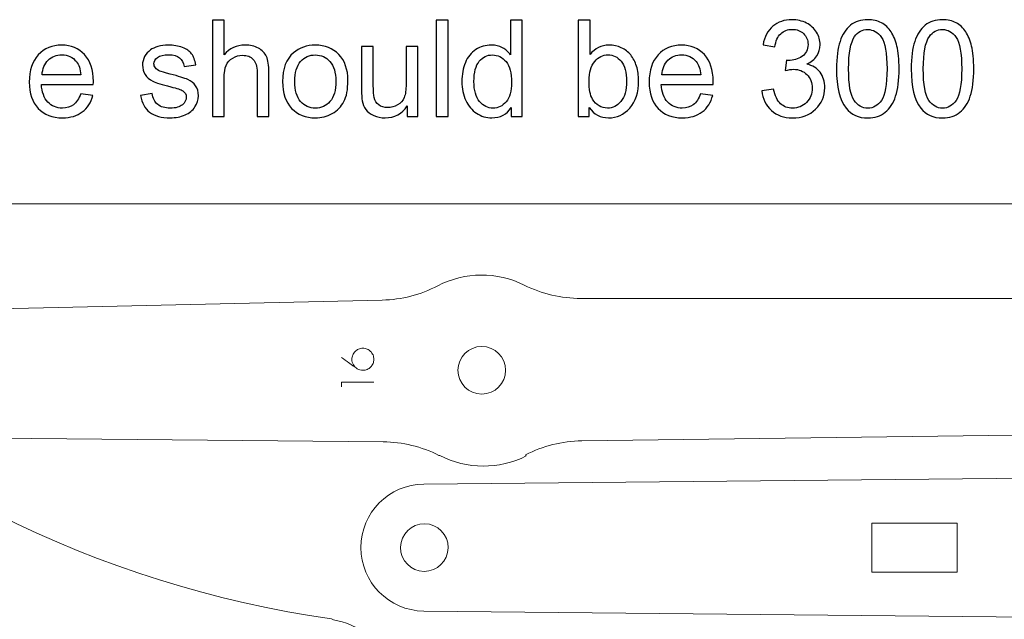
# Model space of a CAD drawing. Units: centimetres. Extents: x -24 to 24.1, y -20.7 to 0.5.
# Drawn here: x -20.5 to -14.3, y -3.3 to 0.4 of the extents above; entities that cross this region are included whole.
import ezdxf

# ---------------------------------------------------------------- set-up
doc = ezdxf.new("R2010")
doc.units = ezdxf.units.CM
doc.header["$MEASUREMENT"] = 0
doc.layers.add('Layer 1', color=7, linetype='Continuous')

msp = doc.modelspace()

# ---------------------------------------------------------------- linework, layer by layer
at = {"layer": 'Layer 1', "color": 250, "lineweight": 9}
msp.add_lwpolyline([(-23.96322, -20.71493), (6.03678, -20.71493), (6.03678, -0.71493), (-23.96322, -0.71493), (-23.96322, -20.71493)], close=True, dxfattribs=at)
at = {"layer": 'Layer 1', "color": 250}
for points, knots in [([(-19.30356, -0.16444), (-19.30356, -0.16444), (-19.30356, 0.44178), (-19.30356, 0.44178), (-19.30356, 0.44178), (-19.30356, 0.44178), (-19.22905, 0.44178), (-19.22905, 0.44178), (-19.22905, 0.44178), (-19.22905, 0.44178), (-19.22905, 0.22362), (-19.22905, 0.22362), (-19.22905, 0.22362), (-19.19448, 0.26412), (-19.15088, 0.2843), (-19.0981, 0.2843), (-19.0981, 0.2843), (-19.06579, 0.2843), (-19.03771, 0.27795), (-19.01372, 0.2651), (-19.01372, 0.2651), (-18.98987, 0.25226), (-18.97279, 0.23462), (-18.96249, 0.21205), (-18.96249, 0.21205), (-18.95219, 0.18947), (-18.94711, 0.15659), (-18.94711, 0.11369), (-18.94711, 0.11369), (-18.94711, 0.11369), (-18.94711, -0.16444), (-18.94711, -0.16444), (-18.94711, -0.16444), (-18.94711, -0.16444), (-19.02162, -0.16444), (-19.02162, -0.16444), (-19.02162, -0.16444), (-19.02162, -0.16444), (-19.02162, 0.11341), (-19.02162, 0.11341), (-19.02162, 0.11341), (-19.02162, 0.15052), (-19.02966, 0.17761), (-19.04561, 0.19455), (-19.04561, 0.19455), (-19.06169, 0.21148), (-19.08427, 0.21995), (-19.11362, 0.21995), (-19.11362, 0.21995), (-19.1355, 0.21995), (-19.1561, 0.2143), (-19.17543, 0.20287), (-19.17543, 0.20287), (-19.19476, 0.19144), (-19.20845, 0.17592), (-19.21678, 0.15631), (-19.21678, 0.15631), (-19.22496, 0.13683), (-19.22905, 0.10988), (-19.22905, 0.07545), (-19.22905, 0.07545), (-19.22905, 0.07545), (-19.22905, -0.16444), (-19.22905, -0.16444), (-19.22905, -0.16444), (-19.22905, -0.16444), (-19.30356, -0.16444), (-19.30356, -0.16444)], [0, 0, 0, 0, 0.0555556, 0.0555556, 0.0555556, 0.0555556, 0.1111111, 0.1111111, 0.1111111, 0.1111111, 0.1666667, 0.1666667, 0.1666667, 0.1666667, 0.2222222, 0.2222222, 0.2222222, 0.2222222, 0.2777778, 0.2777778, 0.2777778, 0.2777778, 0.3333333, 0.3333333, 0.3333333, 0.3333333, 0.3888889, 0.3888889, 0.3888889, 0.3888889, 0.4444444, 0.4444444, 0.4444444, 0.4444444, 0.5, 0.5, 0.5, 0.5, 0.5555556, 0.5555556, 0.5555556, 0.5555556, 0.6111111, 0.6111111, 0.6111111, 0.6111111, 0.6666667, 0.6666667, 0.6666667, 0.6666667, 0.7222222, 0.7222222, 0.7222222, 0.7222222, 0.7777778, 0.7777778, 0.7777778, 0.7777778, 0.8333333, 0.8333333, 0.8333333, 0.8333333, 0.8888889, 0.8888889, 0.8888889, 0.8888889, 1, 1, 1, 1]), ([(-17.89258, -0.16444), (-17.89258, -0.16444), (-17.89258, 0.44178), (-17.89258, 0.44178), (-17.89258, 0.44178), (-17.89258, 0.44178), (-17.81808, 0.44178), (-17.81808, 0.44178), (-17.81808, 0.44178), (-17.81808, 0.44178), (-17.81808, -0.16444), (-17.81808, -0.16444), (-17.81808, -0.16444), (-17.81808, -0.16444), (-17.89258, -0.16444), (-17.89258, -0.16444)], [0, 0, 0, 0, 0.2, 0.2, 0.2, 0.2, 0.4, 0.4, 0.4, 0.4, 0.6, 0.6, 0.6, 0.6, 1, 1, 1, 1]), ([(-17.41916, -0.16444), (-17.41916, -0.16444), (-17.41916, -0.1087), (-17.41916, -0.1087), (-17.41916, -0.1087), (-17.44695, -0.15202), (-17.48788, -0.17375), (-17.54192, -0.17375), (-17.54192, -0.17375), (-17.57692, -0.17375), (-17.60909, -0.16416), (-17.6383, -0.14483), (-17.6383, -0.14483), (-17.66765, -0.12563), (-17.69037, -0.09868), (-17.7066, -0.06425), (-17.7066, -0.06425), (-17.72269, -0.02968), (-17.73073, 0.00997), (-17.73073, 0.05485), (-17.73073, 0.05485), (-17.73073, 0.09859), (-17.72339, 0.13824), (-17.70886, 0.17395), (-17.70886, 0.17395), (-17.69418, 0.20951), (-17.67231, 0.23688), (-17.6431, 0.25579), (-17.6431, 0.25579), (-17.61403, 0.27484), (-17.58129, 0.2843), (-17.54531, 0.2843), (-17.54531, 0.2843), (-17.51878, 0.2843), (-17.49521, 0.27865), (-17.47461, 0.2675), (-17.47461, 0.2675), (-17.45401, 0.25635), (-17.43722, 0.24168), (-17.42424, 0.22376), (-17.42424, 0.22376), (-17.42424, 0.22376), (-17.42424, 0.44178), (-17.42424, 0.44178), (-17.42424, 0.44178), (-17.42424, 0.44178), (-17.34973, 0.44178), (-17.34973, 0.44178), (-17.34973, 0.44178), (-17.34973, 0.44178), (-17.34973, -0.16444), (-17.34973, -0.16444), (-17.34973, -0.16444), (-17.34973, -0.16444), (-17.41916, -0.16444), (-17.41916, -0.16444)], [0, 0, 0, 0, 0.0666667, 0.0666667, 0.0666667, 0.0666667, 0.1333333, 0.1333333, 0.1333333, 0.1333333, 0.2, 0.2, 0.2, 0.2, 0.2666667, 0.2666667, 0.2666667, 0.2666667, 0.3333333, 0.3333333, 0.3333333, 0.3333333, 0.4, 0.4, 0.4, 0.4, 0.4666667, 0.4666667, 0.4666667, 0.4666667, 0.5333333, 0.5333333, 0.5333333, 0.5333333, 0.6, 0.6, 0.6, 0.6, 0.6666667, 0.6666667, 0.6666667, 0.6666667, 0.7333333, 0.7333333, 0.7333333, 0.7333333, 0.8, 0.8, 0.8, 0.8, 0.8666667, 0.8666667, 0.8666667, 0.8666667, 1, 1, 1, 1]), ([(-16.92809, -0.16444), (-16.92809, -0.16444), (-16.99752, -0.16444), (-16.99752, -0.16444), (-16.99752, -0.16444), (-16.99752, -0.16444), (-16.99752, 0.44178), (-16.99752, 0.44178), (-16.99752, 0.44178), (-16.99752, 0.44178), (-16.92301, 0.44178), (-16.92301, 0.44178), (-16.92301, 0.44178), (-16.92301, 0.44178), (-16.92301, 0.22545), (-16.92301, 0.22545), (-16.92301, 0.22545), (-16.89154, 0.26468), (-16.85147, 0.2843), (-16.80264, 0.2843), (-16.80264, 0.2843), (-16.77569, 0.2843), (-16.75001, 0.27893), (-16.72588, 0.26807), (-16.72588, 0.26807), (-16.70175, 0.2572), (-16.68199, 0.24182), (-16.66633, 0.22221), (-16.66633, 0.22221), (-16.65081, 0.20245), (-16.63853, 0.17874), (-16.62978, 0.15094), (-16.62978, 0.15094), (-16.62089, 0.12329), (-16.61651, 0.09351), (-16.61651, 0.0619), (-16.61651, 0.0619), (-16.61651, -0.01317), (-16.63514, -0.07131), (-16.67225, -0.11223), (-16.67225, -0.11223), (-16.70951, -0.15329), (-16.7541, -0.17375), (-16.80617, -0.17375), (-16.80617, -0.17375), (-16.85796, -0.17375), (-16.8986, -0.15216), (-16.92809, -0.10912), (-16.92809, -0.10912), (-16.92809, -0.10912), (-16.92809, -0.16444), (-16.92809, -0.16444)], [0, 0, 0, 0, 0.0714286, 0.0714286, 0.0714286, 0.0714286, 0.1428571, 0.1428571, 0.1428571, 0.1428571, 0.2142857, 0.2142857, 0.2142857, 0.2142857, 0.2857143, 0.2857143, 0.2857143, 0.2857143, 0.3571429, 0.3571429, 0.3571429, 0.3571429, 0.4285714, 0.4285714, 0.4285714, 0.4285714, 0.5, 0.5, 0.5, 0.5, 0.5714286, 0.5714286, 0.5714286, 0.5714286, 0.6428571, 0.6428571, 0.6428571, 0.6428571, 0.7142857, 0.7142857, 0.7142857, 0.7142857, 0.7857143, 0.7857143, 0.7857143, 0.7857143, 0.8571429, 0.8571429, 0.8571429, 0.8571429, 1, 1, 1, 1]), ([(-15.83998, -0.00357), (-15.83998, -0.00357), (-15.76547, 0.00659), (-15.76547, 0.00659), (-15.76547, 0.00659), (-15.75687, -0.03575), (-15.74247, -0.06623), (-15.72201, -0.08485), (-15.72201, -0.08485), (-15.70155, -0.10348), (-15.67643, -0.11279), (-15.64666, -0.11279), (-15.64666, -0.11279), (-15.61138, -0.11279), (-15.5816, -0.10066), (-15.55762, -0.07639), (-15.55762, -0.07639), (-15.53363, -0.05212), (-15.52163, -0.02206), (-15.52163, 0.01378), (-15.52163, 0.01378), (-15.52163, 0.04793), (-15.53278, 0.07616), (-15.55522, 0.09845), (-15.55522, 0.09845), (-15.57751, 0.12061), (-15.60588, 0.13175), (-15.64045, 0.13175), (-15.64045, 0.13175), (-15.65456, 0.13175), (-15.67206, 0.12893), (-15.69308, 0.12343), (-15.69308, 0.12343), (-15.69308, 0.12343), (-15.68476, 0.18862), (-15.68476, 0.18862), (-15.68476, 0.18862), (-15.67982, 0.18806), (-15.67573, 0.18777), (-15.67276, 0.18777), (-15.67276, 0.18777), (-15.64087, 0.18777), (-15.61237, 0.1961), (-15.58683, 0.21261), (-15.58683, 0.21261), (-15.56143, 0.22912), (-15.54873, 0.25452), (-15.54873, 0.28881), (-15.54873, 0.28881), (-15.54873, 0.31605), (-15.55804, 0.33862), (-15.57652, 0.35654), (-15.57652, 0.35654), (-15.59501, 0.37447), (-15.61886, 0.38336), (-15.64807, 0.38336), (-15.64807, 0.38336), (-15.67714, 0.38336), (-15.70127, 0.37418), (-15.7206, 0.35584), (-15.7206, 0.35584), (-15.73993, 0.33749), (-15.75235, 0.30998), (-15.75785, 0.27329), (-15.75785, 0.27329), (-15.75785, 0.27329), (-15.83236, 0.28684), (-15.83236, 0.28684), (-15.83236, 0.28684), (-15.82319, 0.33679), (-15.80259, 0.37559), (-15.77027, 0.40311), (-15.77027, 0.40311), (-15.7381, 0.43063), (-15.69788, 0.44432), (-15.6499, 0.44432), (-15.6499, 0.44432), (-15.61688, 0.44432), (-15.5864, 0.43726), (-15.5586, 0.42301), (-15.5586, 0.42301), (-15.53066, 0.4089), (-15.50936, 0.38956), (-15.49468, 0.36515), (-15.49468, 0.36515), (-15.47986, 0.3406), (-15.47253, 0.31463), (-15.47253, 0.28712), (-15.47253, 0.28712), (-15.47253, 0.26101), (-15.47958, 0.2373), (-15.49355, 0.21586), (-15.49355, 0.21586), (-15.50766, 0.19441), (-15.52855, 0.17733), (-15.55606, 0.16463), (-15.55606, 0.16463), (-15.52022, 0.15645), (-15.49242, 0.13923), (-15.47253, 0.11313), (-15.47253, 0.11313), (-15.45277, 0.08716), (-15.44289, 0.05442), (-15.44289, 0.01534), (-15.44289, 0.01534), (-15.44289, -0.03758), (-15.46222, -0.0826), (-15.50075, -0.11943), (-15.50075, -0.11943), (-15.53941, -0.15626), (-15.58824, -0.1746), (-15.64722, -0.1746), (-15.64722, -0.1746), (-15.70042, -0.1746), (-15.74459, -0.15865), (-15.77973, -0.1269), (-15.77973, -0.1269), (-15.815, -0.09515), (-15.83504, -0.05409), (-15.83998, -0.00357)], [0, 0, 0, 0, 0.0322581, 0.0322581, 0.0322581, 0.0322581, 0.0645161, 0.0645161, 0.0645161, 0.0645161, 0.0967742, 0.0967742, 0.0967742, 0.0967742, 0.1290323, 0.1290323, 0.1290323, 0.1290323, 0.1612903, 0.1612903, 0.1612903, 0.1612903, 0.1935484, 0.1935484, 0.1935484, 0.1935484, 0.2258065, 0.2258065, 0.2258065, 0.2258065, 0.2580645, 0.2580645, 0.2580645, 0.2580645, 0.2903226, 0.2903226, 0.2903226, 0.2903226, 0.3225806, 0.3225806, 0.3225806, 0.3225806, 0.3548387, 0.3548387, 0.3548387, 0.3548387, 0.3870968, 0.3870968, 0.3870968, 0.3870968, 0.4193548, 0.4193548, 0.4193548, 0.4193548, 0.4516129, 0.4516129, 0.4516129, 0.4516129, 0.483871, 0.483871, 0.483871, 0.483871, 0.516129, 0.516129, 0.516129, 0.516129, 0.5483871, 0.5483871, 0.5483871, 0.5483871, 0.5806452, 0.5806452, 0.5806452, 0.5806452, 0.6129032, 0.6129032, 0.6129032, 0.6129032, 0.6451613, 0.6451613, 0.6451613, 0.6451613, 0.6774194, 0.6774194, 0.6774194, 0.6774194, 0.7096774, 0.7096774, 0.7096774, 0.7096774, 0.7419355, 0.7419355, 0.7419355, 0.7419355, 0.7741935, 0.7741935, 0.7741935, 0.7741935, 0.8064516, 0.8064516, 0.8064516, 0.8064516, 0.8387097, 0.8387097, 0.8387097, 0.8387097, 0.8709677, 0.8709677, 0.8709677, 0.8709677, 0.9032258, 0.9032258, 0.9032258, 0.9032258, 0.9354839, 0.9354839, 0.9354839, 0.9354839, 1, 1, 1, 1]), ([(-15.36909, 0.13472), (-15.36909, 0.20626), (-15.36175, 0.26412), (-15.34708, 0.30786), (-15.34708, 0.30786), (-15.33226, 0.35175), (-15.31039, 0.38547), (-15.28132, 0.40904), (-15.28132, 0.40904), (-15.25239, 0.4326), (-15.21584, 0.44432), (-15.17182, 0.44432), (-15.17182, 0.44432), (-15.13936, 0.44432), (-15.11086, 0.43782), (-15.08616, 0.4247), (-15.08616, 0.4247), (-15.06161, 0.41158), (-15.04129, 0.39267), (-15.02548, 0.36797), (-15.02548, 0.36797), (-15.00968, 0.34342), (-14.99726, 0.31336), (-14.98823, 0.27795), (-14.98823, 0.27795), (-14.97906, 0.24253), (-14.97454, 0.19469), (-14.97454, 0.13472), (-14.97454, 0.13472), (-14.97454, 0.0636), (-14.98188, 0.00602), (-14.99641, -0.03772), (-14.99641, -0.03772), (-15.01095, -0.08161), (-15.03282, -0.11533), (-15.06189, -0.13904), (-15.06189, -0.13904), (-15.09082, -0.16275), (-15.12751, -0.1746), (-15.17182, -0.1746), (-15.17182, -0.1746), (-15.23009, -0.1746), (-15.27596, -0.15386), (-15.30926, -0.11223), (-15.30926, -0.11223), (-15.34919, -0.06143), (-15.36909, 0.02084), (-15.36909, 0.13472)], [0, 0, 0, 0, 0.0769231, 0.0769231, 0.0769231, 0.0769231, 0.1538462, 0.1538462, 0.1538462, 0.1538462, 0.2307692, 0.2307692, 0.2307692, 0.2307692, 0.3076923, 0.3076923, 0.3076923, 0.3076923, 0.3846154, 0.3846154, 0.3846154, 0.3846154, 0.4615385, 0.4615385, 0.4615385, 0.4615385, 0.5384615, 0.5384615, 0.5384615, 0.5384615, 0.6153846, 0.6153846, 0.6153846, 0.6153846, 0.6923077, 0.6923077, 0.6923077, 0.6923077, 0.7692308, 0.7692308, 0.7692308, 0.7692308, 0.8461538, 0.8461538, 0.8461538, 0.8461538, 1, 1, 1, 1]), ([(-14.8982, 0.13472), (-14.8982, 0.20626), (-14.89086, 0.26412), (-14.87619, 0.30786), (-14.87619, 0.30786), (-14.86137, 0.35175), (-14.8395, 0.38547), (-14.81043, 0.40904), (-14.81043, 0.40904), (-14.7815, 0.4326), (-14.74495, 0.44432), (-14.70093, 0.44432), (-14.70093, 0.44432), (-14.66847, 0.44432), (-14.63997, 0.43782), (-14.61527, 0.4247), (-14.61527, 0.4247), (-14.59072, 0.41158), (-14.5704, 0.39267), (-14.55459, 0.36797), (-14.55459, 0.36797), (-14.53879, 0.34342), (-14.52637, 0.31336), (-14.51734, 0.27795), (-14.51734, 0.27795), (-14.50817, 0.24253), (-14.50365, 0.19469), (-14.50365, 0.13472), (-14.50365, 0.13472), (-14.50365, 0.0636), (-14.51099, 0.00602), (-14.52552, -0.03772), (-14.52552, -0.03772), (-14.54006, -0.08161), (-14.56193, -0.11533), (-14.591, -0.13904), (-14.591, -0.13904), (-14.61993, -0.16275), (-14.65662, -0.1746), (-14.70093, -0.1746), (-14.70093, -0.1746), (-14.7592, -0.1746), (-14.80507, -0.15386), (-14.83837, -0.11223), (-14.83837, -0.11223), (-14.8783, -0.06143), (-14.8982, 0.02084), (-14.8982, 0.13472)], [0, 0, 0, 0, 0.0769231, 0.0769231, 0.0769231, 0.0769231, 0.1538462, 0.1538462, 0.1538462, 0.1538462, 0.2307692, 0.2307692, 0.2307692, 0.2307692, 0.3076923, 0.3076923, 0.3076923, 0.3076923, 0.3846154, 0.3846154, 0.3846154, 0.3846154, 0.4615385, 0.4615385, 0.4615385, 0.4615385, 0.5384615, 0.5384615, 0.5384615, 0.5384615, 0.6153846, 0.6153846, 0.6153846, 0.6153846, 0.6923077, 0.6923077, 0.6923077, 0.6923077, 0.7692308, 0.7692308, 0.7692308, 0.7692308, 0.8461538, 0.8461538, 0.8461538, 0.8461538, 1, 1, 1, 1]), ([(-15.29289, 0.13443), (-15.29289, 0.03467), (-15.28132, -0.03165), (-15.25803, -0.06439), (-15.25803, -0.06439), (-15.23475, -0.09727), (-15.20596, -0.11364), (-15.17182, -0.11364), (-15.17182, -0.11364), (-15.13767, -0.11364), (-15.10888, -0.09713), (-15.0856, -0.06425), (-15.0856, -0.06425), (-15.06231, -0.03123), (-15.05074, 0.03495), (-15.05074, 0.13443), (-15.05074, 0.13443), (-15.05074, 0.2342), (-15.06231, 0.30052), (-15.0856, 0.33326), (-15.0856, 0.33326), (-15.10874, 0.36614), (-15.13781, 0.38251), (-15.17266, 0.38251), (-15.17266, 0.38251), (-15.20681, 0.38251), (-15.23419, 0.36797), (-15.25465, 0.33905), (-15.25465, 0.33905), (-15.28019, 0.30222), (-15.29289, 0.23392), (-15.29289, 0.13443)], [0, 0, 0, 0, 0.1111111, 0.1111111, 0.1111111, 0.1111111, 0.2222222, 0.2222222, 0.2222222, 0.2222222, 0.3333333, 0.3333333, 0.3333333, 0.3333333, 0.4444444, 0.4444444, 0.4444444, 0.4444444, 0.5555556, 0.5555556, 0.5555556, 0.5555556, 0.6666667, 0.6666667, 0.6666667, 0.6666667, 0.7777778, 0.7777778, 0.7777778, 0.7777778, 1, 1, 1, 1]), ([(-14.822, 0.13443), (-14.822, 0.03467), (-14.81043, -0.03165), (-14.78714, -0.06439), (-14.78714, -0.06439), (-14.76386, -0.09727), (-14.73507, -0.11364), (-14.70093, -0.11364), (-14.70093, -0.11364), (-14.66678, -0.11364), (-14.63799, -0.09713), (-14.61471, -0.06425), (-14.61471, -0.06425), (-14.59142, -0.03123), (-14.57985, 0.03495), (-14.57985, 0.13443), (-14.57985, 0.13443), (-14.57985, 0.2342), (-14.59142, 0.30052), (-14.61471, 0.33326), (-14.61471, 0.33326), (-14.63785, 0.36614), (-14.66692, 0.38251), (-14.70177, 0.38251), (-14.70177, 0.38251), (-14.73592, 0.38251), (-14.7633, 0.36797), (-14.78376, 0.33905), (-14.78376, 0.33905), (-14.8093, 0.30222), (-14.822, 0.23392), (-14.822, 0.13443)], [0, 0, 0, 0, 0.1111111, 0.1111111, 0.1111111, 0.1111111, 0.2222222, 0.2222222, 0.2222222, 0.2222222, 0.3333333, 0.3333333, 0.3333333, 0.3333333, 0.4444444, 0.4444444, 0.4444444, 0.4444444, 0.5555556, 0.5555556, 0.5555556, 0.5555556, 0.6666667, 0.6666667, 0.6666667, 0.6666667, 0.7777778, 0.7777778, 0.7777778, 0.7777778, 1, 1, 1, 1]), ([(-20.1333, -0.0222), (-20.1333, -0.0222), (-20.05625, -0.03236), (-20.05625, -0.03236), (-20.05625, -0.03236), (-20.06825, -0.07709), (-20.09068, -0.11195), (-20.12342, -0.13664), (-20.12342, -0.13664), (-20.15616, -0.16134), (-20.19793, -0.17375), (-20.24887, -0.17375), (-20.24887, -0.17375), (-20.31293, -0.17375), (-20.36373, -0.154), (-20.40127, -0.11449), (-20.40127, -0.11449), (-20.43881, -0.07512), (-20.45757, -0.01966), (-20.45757, 0.0516), (-20.45757, 0.0516), (-20.45757, 0.12526), (-20.43866, 0.18255), (-20.40071, 0.22319), (-20.40071, 0.22319), (-20.36275, 0.26398), (-20.3135, 0.2843), (-20.25296, 0.2843), (-20.25296, 0.2843), (-20.1944, 0.2843), (-20.14656, 0.2644), (-20.10945, 0.22446), (-20.10945, 0.22446), (-20.07234, 0.18453), (-20.05371, 0.12837), (-20.05371, 0.05598), (-20.05371, 0.05598), (-20.05371, 0.0516), (-20.05385, 0.04497), (-20.05413, 0.03622), (-20.05413, 0.03622), (-20.05413, 0.03622), (-20.38137, 0.03622), (-20.38137, 0.03622), (-20.38137, 0.03622), (-20.37855, -0.0119), (-20.365, -0.04887), (-20.34045, -0.07441), (-20.34045, -0.07441), (-20.31604, -0.09995), (-20.28542, -0.11279), (-20.24887, -0.11279), (-20.24887, -0.11279), (-20.22163, -0.11279), (-20.19835, -0.1056), (-20.17916, -0.0912), (-20.17916, -0.0912), (-20.15983, -0.07681), (-20.14459, -0.05381), (-20.1333, -0.0222)], [0, 0, 0, 0, 0.0625, 0.0625, 0.0625, 0.0625, 0.125, 0.125, 0.125, 0.125, 0.1875, 0.1875, 0.1875, 0.1875, 0.25, 0.25, 0.25, 0.25, 0.3125, 0.3125, 0.3125, 0.3125, 0.375, 0.375, 0.375, 0.375, 0.4375, 0.4375, 0.4375, 0.4375, 0.5, 0.5, 0.5, 0.5, 0.5625, 0.5625, 0.5625, 0.5625, 0.625, 0.625, 0.625, 0.625, 0.6875, 0.6875, 0.6875, 0.6875, 0.75, 0.75, 0.75, 0.75, 0.8125, 0.8125, 0.8125, 0.8125, 0.875, 0.875, 0.875, 0.875, 1, 1, 1, 1]), ([(-19.75653, -0.03321), (-19.75653, -0.03321), (-19.68287, -0.02135), (-19.68287, -0.02135), (-19.68287, -0.02135), (-19.67878, -0.05085), (-19.66721, -0.07342), (-19.6483, -0.08923), (-19.6483, -0.08923), (-19.62939, -0.10489), (-19.60286, -0.11279), (-19.569, -0.11279), (-19.569, -0.11279), (-19.53471, -0.11279), (-19.50931, -0.10588), (-19.49265, -0.09191), (-19.49265, -0.09191), (-19.47614, -0.07808), (-19.46782, -0.06171), (-19.46782, -0.04294), (-19.46782, -0.04294), (-19.46782, -0.02615), (-19.4753, -0.01289), (-19.49011, -0.00329), (-19.49011, -0.00329), (-19.50056, 0.00334), (-19.52596, 0.01167), (-19.56631, 0.02197), (-19.56631, 0.02197), (-19.62078, 0.03566), (-19.65846, 0.04751), (-19.67963, 0.05753), (-19.67963, 0.05753), (-19.70065, 0.06769), (-19.7166, 0.08152), (-19.72746, 0.0993), (-19.72746, 0.0993), (-19.73833, 0.11694), (-19.74383, 0.13655), (-19.74383, 0.158), (-19.74383, 0.158), (-19.74383, 0.17761), (-19.73932, 0.19568), (-19.73043, 0.21233), (-19.73043, 0.21233), (-19.7214, 0.22898), (-19.70926, 0.24281), (-19.69388, 0.25381), (-19.69388, 0.25381), (-19.68231, 0.26228), (-19.6665, 0.26948), (-19.64661, 0.27541), (-19.64661, 0.27541), (-19.62657, 0.28133), (-19.60526, 0.2843), (-19.5824, 0.2843), (-19.5824, 0.2843), (-19.54797, 0.2843), (-19.51777, 0.27936), (-19.49181, 0.26934), (-19.49181, 0.26934), (-19.4657, 0.25946), (-19.44651, 0.24591), (-19.43409, 0.22898), (-19.43409, 0.22898), (-19.42182, 0.2119), (-19.41321, 0.18919), (-19.40855, 0.16068), (-19.40855, 0.16068), (-19.40855, 0.16068), (-19.48137, 0.15052), (-19.48137, 0.15052), (-19.48137, 0.15052), (-19.48461, 0.17338), (-19.49421, 0.1913), (-19.51001, 0.20414), (-19.51001, 0.20414), (-19.52582, 0.21698), (-19.54811, 0.22333), (-19.57704, 0.22333), (-19.57704, 0.22333), (-19.61105, 0.22333), (-19.63546, 0.21769), (-19.64999, 0.2064), (-19.64999, 0.2064), (-19.66453, 0.19511), (-19.67187, 0.18185), (-19.67187, 0.16675), (-19.67187, 0.16675), (-19.67187, 0.15715), (-19.6689, 0.1484), (-19.66284, 0.14064), (-19.66284, 0.14064), (-19.65677, 0.13274), (-19.64731, 0.12611), (-19.63433, 0.12089), (-19.63433, 0.12089), (-19.62685, 0.11807), (-19.60512, 0.11172), (-19.56871, 0.10184), (-19.56871, 0.10184), (-19.51622, 0.08787), (-19.47953, 0.0763), (-19.45865, 0.06741), (-19.45865, 0.06741), (-19.43776, 0.05852), (-19.42139, 0.04539), (-19.40954, 0.02846), (-19.40954, 0.02846), (-19.39755, 0.01139), (-19.39162, -0.00978), (-19.39162, -0.03518), (-19.39162, -0.03518), (-19.39162, -0.05988), (-19.39882, -0.08316), (-19.41335, -0.10503), (-19.41335, -0.10503), (-19.42788, -0.1269), (-19.44877, -0.14384), (-19.476, -0.15583), (-19.476, -0.15583), (-19.50338, -0.16783), (-19.53428, -0.17375), (-19.56871, -0.17375), (-19.56871, -0.17375), (-19.62572, -0.17375), (-19.66933, -0.1619), (-19.69924, -0.13833), (-19.69924, -0.13833), (-19.72916, -0.11463), (-19.74821, -0.07963), (-19.75653, -0.03321)], [0, 0, 0, 0, 0.0294118, 0.0294118, 0.0294118, 0.0294118, 0.0588235, 0.0588235, 0.0588235, 0.0588235, 0.0882353, 0.0882353, 0.0882353, 0.0882353, 0.1176471, 0.1176471, 0.1176471, 0.1176471, 0.1470588, 0.1470588, 0.1470588, 0.1470588, 0.1764706, 0.1764706, 0.1764706, 0.1764706, 0.2058824, 0.2058824, 0.2058824, 0.2058824, 0.2352941, 0.2352941, 0.2352941, 0.2352941, 0.2647059, 0.2647059, 0.2647059, 0.2647059, 0.2941176, 0.2941176, 0.2941176, 0.2941176, 0.3235294, 0.3235294, 0.3235294, 0.3235294, 0.3529412, 0.3529412, 0.3529412, 0.3529412, 0.3823529, 0.3823529, 0.3823529, 0.3823529, 0.4117647, 0.4117647, 0.4117647, 0.4117647, 0.4411765, 0.4411765, 0.4411765, 0.4411765, 0.4705882, 0.4705882, 0.4705882, 0.4705882, 0.5, 0.5, 0.5, 0.5, 0.5294118, 0.5294118, 0.5294118, 0.5294118, 0.5588235, 0.5588235, 0.5588235, 0.5588235, 0.5882353, 0.5882353, 0.5882353, 0.5882353, 0.6176471, 0.6176471, 0.6176471, 0.6176471, 0.6470588, 0.6470588, 0.6470588, 0.6470588, 0.6764706, 0.6764706, 0.6764706, 0.6764706, 0.7058824, 0.7058824, 0.7058824, 0.7058824, 0.7352941, 0.7352941, 0.7352941, 0.7352941, 0.7647059, 0.7647059, 0.7647059, 0.7647059, 0.7941176, 0.7941176, 0.7941176, 0.7941176, 0.8235294, 0.8235294, 0.8235294, 0.8235294, 0.8529412, 0.8529412, 0.8529412, 0.8529412, 0.8823529, 0.8823529, 0.8823529, 0.8823529, 0.9117647, 0.9117647, 0.9117647, 0.9117647, 0.9411765, 0.9411765, 0.9411765, 0.9411765, 1, 1, 1, 1]), ([(-18.86061, 0.05527), (-18.86061, 0.13641), (-18.83803, 0.19652), (-18.79274, 0.23561), (-18.79274, 0.23561), (-18.75506, 0.26807), (-18.70891, 0.2843), (-18.65459, 0.2843), (-18.65459, 0.2843), (-18.59433, 0.2843), (-18.54494, 0.26454), (-18.50656, 0.22503), (-18.50656, 0.22503), (-18.46832, 0.18566), (-18.44913, 0.13105), (-18.44913, 0.06148), (-18.44913, 0.06148), (-18.44913, 0.00504), (-18.45759, -0.03927), (-18.47453, -0.07159), (-18.47453, -0.07159), (-18.49146, -0.1039), (-18.51616, -0.12902), (-18.54861, -0.14694), (-18.54861, -0.14694), (-18.58093, -0.16486), (-18.61635, -0.17375), (-18.65459, -0.17375), (-18.65459, -0.17375), (-18.71611, -0.17375), (-18.76578, -0.15414), (-18.80374, -0.11477), (-18.80374, -0.11477), (-18.8417, -0.0754), (-18.86061, -0.01867), (-18.86061, 0.05527)], [0, 0, 0, 0, 0.1, 0.1, 0.1, 0.1, 0.2, 0.2, 0.2, 0.2, 0.3, 0.3, 0.3, 0.3, 0.4, 0.4, 0.4, 0.4, 0.5, 0.5, 0.5, 0.5, 0.6, 0.6, 0.6, 0.6, 0.7, 0.7, 0.7, 0.7, 0.8, 0.8, 0.8, 0.8, 1, 1, 1, 1]), ([(-18.07476, -0.16444), (-18.07476, -0.16444), (-18.07476, -0.09911), (-18.07476, -0.09911), (-18.07476, -0.09911), (-18.10891, -0.14892), (-18.15519, -0.17375), (-18.21375, -0.17375), (-18.21375, -0.17375), (-18.23958, -0.17375), (-18.26371, -0.16881), (-18.28614, -0.15894), (-18.28614, -0.15894), (-18.30858, -0.14892), (-18.32523, -0.1365), (-18.3361, -0.12154), (-18.3361, -0.12154), (-18.34696, -0.10644), (-18.35458, -0.0881), (-18.35896, -0.06637), (-18.35896, -0.06637), (-18.36192, -0.05169), (-18.36347, -0.02855), (-18.36347, 0.00306), (-18.36347, 0.00306), (-18.36347, 0.00306), (-18.36347, 0.27498), (-18.36347, 0.27498), (-18.36347, 0.27498), (-18.36347, 0.27498), (-18.28897, 0.27498), (-18.28897, 0.27498), (-18.28897, 0.27498), (-18.28897, 0.27498), (-18.28897, 0.03185), (-18.28897, 0.03185), (-18.28897, 0.03185), (-18.28897, -0.00696), (-18.28741, -0.03321), (-18.28445, -0.04661), (-18.28445, -0.04661), (-18.27979, -0.06623), (-18.26992, -0.08147), (-18.25468, -0.09261), (-18.25468, -0.09261), (-18.23958, -0.10376), (-18.22095, -0.10941), (-18.19865, -0.10941), (-18.19865, -0.10941), (-18.17636, -0.10941), (-18.15547, -0.10376), (-18.136, -0.09233), (-18.136, -0.09233), (-18.11653, -0.0809), (-18.1027, -0.06524), (-18.09451, -0.04562), (-18.09451, -0.04562), (-18.08647, -0.02601), (-18.08238, 0.00264), (-18.08238, 0.04003), (-18.08238, 0.04003), (-18.08238, 0.04003), (-18.08238, 0.27498), (-18.08238, 0.27498), (-18.08238, 0.27498), (-18.08238, 0.27498), (-18.00787, 0.27498), (-18.00787, 0.27498), (-18.00787, 0.27498), (-18.00787, 0.27498), (-18.00787, -0.16444), (-18.00787, -0.16444), (-18.00787, -0.16444), (-18.00787, -0.16444), (-18.07476, -0.16444), (-18.07476, -0.16444)], [0, 0, 0, 0, 0.05, 0.05, 0.05, 0.05, 0.1, 0.1, 0.1, 0.1, 0.15, 0.15, 0.15, 0.15, 0.2, 0.2, 0.2, 0.2, 0.25, 0.25, 0.25, 0.25, 0.3, 0.3, 0.3, 0.3, 0.35, 0.35, 0.35, 0.35, 0.4, 0.4, 0.4, 0.4, 0.45, 0.45, 0.45, 0.45, 0.5, 0.5, 0.5, 0.5, 0.55, 0.55, 0.55, 0.55, 0.6, 0.6, 0.6, 0.6, 0.65, 0.65, 0.65, 0.65, 0.7, 0.7, 0.7, 0.7, 0.75, 0.75, 0.75, 0.75, 0.8, 0.8, 0.8, 0.8, 0.85, 0.85, 0.85, 0.85, 0.9, 0.9, 0.9, 0.9, 1, 1, 1, 1]), ([(-16.22606, -0.0222), (-16.22606, -0.0222), (-16.14901, -0.03236), (-16.14901, -0.03236), (-16.14901, -0.03236), (-16.16101, -0.07709), (-16.18344, -0.11195), (-16.21618, -0.13664), (-16.21618, -0.13664), (-16.24892, -0.16134), (-16.29069, -0.17375), (-16.34163, -0.17375), (-16.34163, -0.17375), (-16.40569, -0.17375), (-16.45649, -0.154), (-16.49403, -0.11449), (-16.49403, -0.11449), (-16.53157, -0.07512), (-16.55033, -0.01966), (-16.55033, 0.0516), (-16.55033, 0.0516), (-16.55033, 0.12526), (-16.53142, 0.18255), (-16.49347, 0.22319), (-16.49347, 0.22319), (-16.45551, 0.26398), (-16.40626, 0.2843), (-16.34572, 0.2843), (-16.34572, 0.2843), (-16.28716, 0.2843), (-16.23932, 0.2644), (-16.20221, 0.22446), (-16.20221, 0.22446), (-16.1651, 0.18453), (-16.14647, 0.12837), (-16.14647, 0.05598), (-16.14647, 0.05598), (-16.14647, 0.0516), (-16.14661, 0.04497), (-16.14689, 0.03622), (-16.14689, 0.03622), (-16.14689, 0.03622), (-16.47413, 0.03622), (-16.47413, 0.03622), (-16.47413, 0.03622), (-16.47131, -0.0119), (-16.45776, -0.04887), (-16.43321, -0.07441), (-16.43321, -0.07441), (-16.4088, -0.09995), (-16.37818, -0.11279), (-16.34163, -0.11279), (-16.34163, -0.11279), (-16.31439, -0.11279), (-16.29111, -0.1056), (-16.27192, -0.0912), (-16.27192, -0.0912), (-16.25259, -0.07681), (-16.23735, -0.05381), (-16.22606, -0.0222)], [0, 0, 0, 0, 0.0625, 0.0625, 0.0625, 0.0625, 0.125, 0.125, 0.125, 0.125, 0.1875, 0.1875, 0.1875, 0.1875, 0.25, 0.25, 0.25, 0.25, 0.3125, 0.3125, 0.3125, 0.3125, 0.375, 0.375, 0.375, 0.375, 0.4375, 0.4375, 0.4375, 0.4375, 0.5, 0.5, 0.5, 0.5, 0.5625, 0.5625, 0.5625, 0.5625, 0.625, 0.625, 0.625, 0.625, 0.6875, 0.6875, 0.6875, 0.6875, 0.75, 0.75, 0.75, 0.75, 0.8125, 0.8125, 0.8125, 0.8125, 0.875, 0.875, 0.875, 0.875, 1, 1, 1, 1]), ([(-20.37714, 0.09718), (-20.37714, 0.09718), (-20.13245, 0.09718), (-20.13245, 0.09718), (-20.13245, 0.09718), (-20.1357, 0.13415), (-20.14515, 0.16181), (-20.16053, 0.1803), (-20.16053, 0.1803), (-20.1841, 0.20894), (-20.21486, 0.22333), (-20.25254, 0.22333), (-20.25254, 0.22333), (-20.28669, 0.22333), (-20.31533, 0.2119), (-20.33862, 0.18904), (-20.33862, 0.18904), (-20.36176, 0.16618), (-20.3746, 0.13556), (-20.37714, 0.09718)], [0, 0, 0, 0, 0.1666667, 0.1666667, 0.1666667, 0.1666667, 0.3333333, 0.3333333, 0.3333333, 0.3333333, 0.5, 0.5, 0.5, 0.5, 0.6666667, 0.6666667, 0.6666667, 0.6666667, 1, 1, 1, 1]), ([(-18.78441, 0.05513), (-18.78441, -0.00103), (-18.77213, -0.04308), (-18.74758, -0.07088), (-18.74758, -0.07088), (-18.72288, -0.09882), (-18.69198, -0.11279), (-18.65459, -0.11279), (-18.65459, -0.11279), (-18.61762, -0.11279), (-18.58685, -0.09882), (-18.56216, -0.07074), (-18.56216, -0.07074), (-18.53761, -0.04266), (-18.52533, 0.0001), (-18.52533, 0.05753), (-18.52533, 0.05753), (-18.52533, 0.11172), (-18.53775, 0.15278), (-18.56244, 0.18058), (-18.56244, 0.18058), (-18.58714, 0.20852), (-18.6179, 0.22249), (-18.65459, 0.22249), (-18.65459, 0.22249), (-18.69198, 0.22249), (-18.72288, 0.20866), (-18.74758, 0.18086), (-18.74758, 0.18086), (-18.77213, 0.15306), (-18.78441, 0.11115), (-18.78441, 0.05513)], [0, 0, 0, 0, 0.1111111, 0.1111111, 0.1111111, 0.1111111, 0.2222222, 0.2222222, 0.2222222, 0.2222222, 0.3333333, 0.3333333, 0.3333333, 0.3333333, 0.4444444, 0.4444444, 0.4444444, 0.4444444, 0.5555556, 0.5555556, 0.5555556, 0.5555556, 0.6666667, 0.6666667, 0.6666667, 0.6666667, 0.7777778, 0.7777778, 0.7777778, 0.7777778, 1, 1, 1, 1]), ([(-17.65453, 0.05471), (-17.65453, -0.00146), (-17.64268, -0.04337), (-17.61883, -0.07117), (-17.61883, -0.07117), (-17.59512, -0.09896), (-17.56704, -0.11279), (-17.53473, -0.11279), (-17.53473, -0.11279), (-17.50213, -0.11279), (-17.47447, -0.09953), (-17.45161, -0.073), (-17.45161, -0.073), (-17.42889, -0.04647), (-17.41746, -0.00597), (-17.41746, 0.0485), (-17.41746, 0.0485), (-17.41746, 0.10833), (-17.42903, 0.15236), (-17.45232, 0.18044), (-17.45232, 0.18044), (-17.47546, 0.20852), (-17.5041, 0.22249), (-17.53811, 0.22249), (-17.53811, 0.22249), (-17.57127, 0.22249), (-17.59893, 0.20908), (-17.62123, 0.18213), (-17.62123, 0.18213), (-17.64338, 0.15518), (-17.65453, 0.1127), (-17.65453, 0.05471)], [0, 0, 0, 0, 0.1111111, 0.1111111, 0.1111111, 0.1111111, 0.2222222, 0.2222222, 0.2222222, 0.2222222, 0.3333333, 0.3333333, 0.3333333, 0.3333333, 0.4444444, 0.4444444, 0.4444444, 0.4444444, 0.5555556, 0.5555556, 0.5555556, 0.5555556, 0.6666667, 0.6666667, 0.6666667, 0.6666667, 0.7777778, 0.7777778, 0.7777778, 0.7777778, 1, 1, 1, 1]), ([(-16.92894, 0.05852), (-16.92894, 0.00602), (-16.92174, -0.03194), (-16.90749, -0.05536), (-16.90749, -0.05536), (-16.88406, -0.0936), (-16.85245, -0.11279), (-16.81252, -0.11279), (-16.81252, -0.11279), (-16.77992, -0.11279), (-16.75184, -0.09868), (-16.72828, -0.07046), (-16.72828, -0.07046), (-16.70457, -0.04224), (-16.69272, -0.00019), (-16.69272, 0.05569), (-16.69272, 0.05569), (-16.69272, 0.11299), (-16.704, 0.15518), (-16.72672, 0.18241), (-16.72672, 0.18241), (-16.74944, 0.20965), (-16.77696, 0.22333), (-16.80913, 0.22333), (-16.80913, 0.22333), (-16.84173, 0.22333), (-16.86981, 0.20922), (-16.89338, 0.181), (-16.89338, 0.181), (-16.91708, 0.15278), (-16.92894, 0.112), (-16.92894, 0.05852)], [0, 0, 0, 0, 0.1111111, 0.1111111, 0.1111111, 0.1111111, 0.2222222, 0.2222222, 0.2222222, 0.2222222, 0.3333333, 0.3333333, 0.3333333, 0.3333333, 0.4444444, 0.4444444, 0.4444444, 0.4444444, 0.5555556, 0.5555556, 0.5555556, 0.5555556, 0.6666667, 0.6666667, 0.6666667, 0.6666667, 0.7777778, 0.7777778, 0.7777778, 0.7777778, 1, 1, 1, 1]), ([(-16.4699, 0.09718), (-16.4699, 0.09718), (-16.22521, 0.09718), (-16.22521, 0.09718), (-16.22521, 0.09718), (-16.22846, 0.13415), (-16.23791, 0.16181), (-16.25329, 0.1803), (-16.25329, 0.1803), (-16.27686, 0.20894), (-16.30762, 0.22333), (-16.3453, 0.22333), (-16.3453, 0.22333), (-16.37945, 0.22333), (-16.40809, 0.2119), (-16.43138, 0.18904), (-16.43138, 0.18904), (-16.45452, 0.16618), (-16.46736, 0.13556), (-16.4699, 0.09718)], [0, 0, 0, 0, 0.1666667, 0.1666667, 0.1666667, 0.1666667, 0.3333333, 0.3333333, 0.3333333, 0.3333333, 0.5, 0.5, 0.5, 0.5, 0.6666667, 0.6666667, 0.6666667, 0.6666667, 1, 1, 1, 1])]:
    msp.add_open_spline(points, degree=3, knots=knots, dxfattribs=at)
at = {"layer": 'Layer 1', "color": 250, "lineweight": 9}
for points, knots in [([(-21.1244, -1.38739), (-21.1244, -1.38739), (-21.1144, -1.38739), (-21.1144, -1.38739), (-21.1144, -1.38739), (-21.1144, -1.38739), (-18.23337, -1.32207), (-18.23337, -1.32207), (-18.23337, -1.32207), (-18.111, -1.3193), (-17.99089, -1.28848), (-17.88231, -1.23198), (-17.88231, -1.23198), (-17.71188, -1.14334), (-17.50931, -1.14165), (-17.33743, -1.22746), (-17.33743, -1.22746), (-17.22646, -1.28285), (-17.10414, -1.31169), (-16.98012, -1.31169), (-16.98012, -1.31169), (-16.98012, -1.31169), (-9.60558, -1.31169), (-9.60558, -1.31169), (-9.60558, -1.31169), (-9.3857, -1.31169), (-9.20704, -1.48916), (-9.20559, -1.70904), (-9.20559, -1.70904), (-9.20415, -1.92894), (-9.38045, -2.10876), (-9.60032, -2.11165), (-9.60032, -2.11165), (-9.60032, -2.11165), (-16.97422, -2.20862), (-16.97422, -2.20862), (-16.97422, -2.20862), (-17.09823, -2.21025), (-17.22017, -2.2407), (-17.33039, -2.29754), (-17.33039, -2.29754), (-17.33039, -2.29754), (-17.32464, -2.30388), (-17.32464, -2.30388), (-17.32464, -2.30388), (-17.49624, -2.39026), (-17.69882, -2.38921), (-17.86953, -2.30111), (-17.86953, -2.30111), (-17.86953, -2.30111), (-17.87528, -2.30016), (-17.87528, -2.30016), (-17.87528, -2.30016), (-17.9846, -2.24511), (-18.1051, -2.21588), (-18.2275, -2.21471), (-18.2275, -2.21471), (-18.2275, -2.21471), (-21.10914, -2.18727), (-21.10914, -2.18727), (-21.10914, -2.18727), (-21.10914, -2.18727), (-21.11914, -2.18727), (-21.11914, -2.18727), (-21.11914, -2.18727), (-21.33754, -2.1852), (-21.51389, -2.00833), (-21.51533, -1.78993), (-21.51533, -1.78993), (-21.51676, -1.57153), (-21.34275, -1.39235), (-21.1244, -1.38739)], [0, 0, 0, 0, 0.0526316, 0.0526316, 0.0526316, 0.0526316, 0.1052632, 0.1052632, 0.1052632, 0.1052632, 0.1578947, 0.1578947, 0.1578947, 0.1578947, 0.2105263, 0.2105263, 0.2105263, 0.2105263, 0.2631579, 0.2631579, 0.2631579, 0.2631579, 0.3157895, 0.3157895, 0.3157895, 0.3157895, 0.3684211, 0.3684211, 0.3684211, 0.3684211, 0.4210526, 0.4210526, 0.4210526, 0.4210526, 0.4736842, 0.4736842, 0.4736842, 0.4736842, 0.5263158, 0.5263158, 0.5263158, 0.5263158, 0.5789474, 0.5789474, 0.5789474, 0.5789474, 0.6315789, 0.6315789, 0.6315789, 0.6315789, 0.6842105, 0.6842105, 0.6842105, 0.6842105, 0.7368421, 0.7368421, 0.7368421, 0.7368421, 0.7894737, 0.7894737, 0.7894737, 0.7894737, 0.8421053, 0.8421053, 0.8421053, 0.8421053, 0.8947368, 0.8947368, 0.8947368, 0.8947368, 1, 1, 1, 1]), ([(-18.55268, -3.33027), (-18.55268, -3.33027), (-18.54022, -3.33652), (-18.54022, -3.33652), (-18.54022, -3.33652), (-18.38848, -3.35828), (-18.26252, -3.46483), (-18.21591, -3.61085), (-18.21591, -3.61085), (-18.1693, -3.75687), (-18.21025, -3.91669), (-18.32132, -4.02232), (-18.32132, -4.02232), (-18.43238, -4.12797), (-18.59405, -4.16084), (-18.73755, -4.10696), (-18.73755, -4.10696), (-21.11561, -3.49761), (-21.7819, -3.77825), (-22.21043, -4.11539), (-22.21043, -4.11539), (-22.21043, -4.11539), (-22.20795, -4.11323), (-22.20795, -4.11323), (-22.20795, -4.11323), (-22.30761, -4.20007), (-22.43586, -4.25405), (-22.5754, -4.26026), (-22.5754, -4.26026), (-22.85216, -4.27259), (-23.10137, -4.09383), (-23.17841, -3.82773), (-23.17841, -3.82773), (-23.21741, -3.69304), (-23.20716, -3.5537), (-23.15636, -3.43111), (-23.15636, -3.43111), (-23.15636, -3.43111), (-23.15818, -3.43559), (-23.15818, -3.43559), (-23.15818, -3.43559), (-22.74359, -2.91196), (-22.89247, -2.125), (-23.0393, -1.91188), (-23.0393, -1.91188), (-23.17528, -1.74706), (-23.15769, -1.50444), (-22.99935, -1.36095), (-22.99935, -1.36095), (-22.84099, -1.21744), (-22.59782, -1.22376), (-22.44713, -1.37527), (-22.44713, -1.37527), (-21.39633, -2.43382), (-20.02933, -3.12005), (-18.55268, -3.33027)], [0, 0, 0, 0, 0.0666667, 0.0666667, 0.0666667, 0.0666667, 0.1333333, 0.1333333, 0.1333333, 0.1333333, 0.2, 0.2, 0.2, 0.2, 0.2666667, 0.2666667, 0.2666667, 0.2666667, 0.3333333, 0.3333333, 0.3333333, 0.3333333, 0.4, 0.4, 0.4, 0.4, 0.4666667, 0.4666667, 0.4666667, 0.4666667, 0.5333333, 0.5333333, 0.5333333, 0.5333333, 0.6, 0.6, 0.6, 0.6, 0.6666667, 0.6666667, 0.6666667, 0.6666667, 0.7333333, 0.7333333, 0.7333333, 0.7333333, 0.8, 0.8, 0.8, 0.8, 0.8666667, 0.8666667, 0.8666667, 0.8666667, 1, 1, 1, 1]), ([(-18.48973, -1.68412), (-18.47298, -1.69617), (-18.45774, -1.70709), (-18.44401, -1.71687), (-18.44401, -1.71687), (-18.43818, -1.72101), (-18.43234, -1.72515), (-18.42651, -1.72929), (-18.42651, -1.72929), (-18.42068, -1.73343), (-18.41532, -1.73724), (-18.41042, -1.74072), (-18.41042, -1.74072), (-18.40553, -1.7442), (-18.40135, -1.74716), (-18.39786, -1.74961), (-18.39786, -1.74961), (-18.39438, -1.75205), (-18.39199, -1.75365), (-18.39067, -1.75441), (-18.39067, -1.75441), (-18.37957, -1.7608), (-18.36762, -1.764), (-18.35483, -1.764), (-18.35483, -1.764), (-18.34523, -1.764), (-18.33625, -1.76217), (-18.32787, -1.7585), (-18.32787, -1.7585), (-18.3195, -1.75483), (-18.31216, -1.74989), (-18.30586, -1.74368), (-18.30586, -1.74368), (-18.29956, -1.73747), (-18.29457, -1.73018), (-18.2909, -1.72181), (-18.2909, -1.72181), (-18.28723, -1.71344), (-18.2854, -1.70444), (-18.2854, -1.69486), (-18.2854, -1.69486), (-18.2854, -1.68525), (-18.28723, -1.67623), (-18.2909, -1.66775), (-18.2909, -1.66775), (-18.29457, -1.6593), (-18.29956, -1.65191), (-18.30586, -1.6456), (-18.30586, -1.6456), (-18.31216, -1.63931), (-18.3195, -1.63432), (-18.32787, -1.63065), (-18.32787, -1.63065), (-18.33625, -1.62697), (-18.34523, -1.62514), (-18.35483, -1.62514), (-18.35483, -1.62514), (-18.36442, -1.62514), (-18.37341, -1.62697), (-18.38178, -1.63065), (-18.38178, -1.63065), (-18.39015, -1.63432), (-18.39749, -1.63931), (-18.40379, -1.6456), (-18.40379, -1.6456), (-18.41009, -1.65191), (-18.41508, -1.6593), (-18.41875, -1.66775), (-18.41875, -1.66775), (-18.42242, -1.67623), (-18.42425, -1.68525), (-18.42425, -1.69486), (-18.42425, -1.69486), (-18.42425, -1.70728), (-18.42115, -1.7188), (-18.41494, -1.72943), (-18.41494, -1.72943), (-18.40873, -1.74006), (-18.40064, -1.74839), (-18.39067, -1.75441), (-18.39067, -1.75441), (-18.40064, -1.74839), (-18.40873, -1.74006), (-18.41494, -1.72943), (-18.41494, -1.72943), (-18.42115, -1.7188), (-18.42425, -1.70728), (-18.42425, -1.69486), (-18.42425, -1.69486), (-18.42425, -1.68525), (-18.42242, -1.67623), (-18.41875, -1.66775), (-18.41875, -1.66775), (-18.41508, -1.6593), (-18.41009, -1.65191), (-18.40379, -1.6456), (-18.40379, -1.6456), (-18.39749, -1.63931), (-18.39015, -1.63432), (-18.38178, -1.63065), (-18.38178, -1.63065), (-18.37341, -1.62697), (-18.36442, -1.62514), (-18.35483, -1.62514), (-18.35483, -1.62514), (-18.34523, -1.62514), (-18.33625, -1.62697), (-18.32787, -1.63065), (-18.32787, -1.63065), (-18.3195, -1.63432), (-18.31216, -1.63931), (-18.30586, -1.6456), (-18.30586, -1.6456), (-18.29956, -1.65191), (-18.29457, -1.6593), (-18.2909, -1.66775), (-18.2909, -1.66775), (-18.28723, -1.67623), (-18.2854, -1.68525), (-18.2854, -1.69486), (-18.2854, -1.69486), (-18.2854, -1.70444), (-18.28723, -1.71344), (-18.2909, -1.72181), (-18.2909, -1.72181), (-18.29457, -1.73018), (-18.29956, -1.73747), (-18.30586, -1.74368), (-18.30586, -1.74368), (-18.31216, -1.74989), (-18.3195, -1.75483), (-18.32787, -1.7585), (-18.32787, -1.7585), (-18.33625, -1.76217), (-18.34523, -1.764), (-18.35483, -1.764), (-18.35483, -1.764), (-18.36762, -1.764), (-18.37957, -1.7608), (-18.39067, -1.75441), (-18.39067, -1.75441), (-18.39199, -1.75365), (-18.39438, -1.75205), (-18.39786, -1.74961), (-18.39786, -1.74961), (-18.40135, -1.74716), (-18.40553, -1.7442), (-18.41042, -1.74072), (-18.41042, -1.74072), (-18.41532, -1.73724), (-18.42068, -1.73343), (-18.42651, -1.72929), (-18.42651, -1.72929), (-18.43234, -1.72515), (-18.43818, -1.72101), (-18.44401, -1.71687), (-18.44401, -1.71687), (-18.45774, -1.70709), (-18.47298, -1.69617), (-18.48973, -1.68412)], [0, 0, 0, 0, 0.0243902, 0.0243902, 0.0243902, 0.0243902, 0.0487805, 0.0487805, 0.0487805, 0.0487805, 0.0731707, 0.0731707, 0.0731707, 0.0731707, 0.097561, 0.097561, 0.097561, 0.097561, 0.1219512, 0.1219512, 0.1219512, 0.1219512, 0.1463415, 0.1463415, 0.1463415, 0.1463415, 0.1707317, 0.1707317, 0.1707317, 0.1707317, 0.195122, 0.195122, 0.195122, 0.195122, 0.2195122, 0.2195122, 0.2195122, 0.2195122, 0.2439024, 0.2439024, 0.2439024, 0.2439024, 0.2682927, 0.2682927, 0.2682927, 0.2682927, 0.2926829, 0.2926829, 0.2926829, 0.2926829, 0.3170732, 0.3170732, 0.3170732, 0.3170732, 0.3414634, 0.3414634, 0.3414634, 0.3414634, 0.3658537, 0.3658537, 0.3658537, 0.3658537, 0.3902439, 0.3902439, 0.3902439, 0.3902439, 0.4146341, 0.4146341, 0.4146341, 0.4146341, 0.4390244, 0.4390244, 0.4390244, 0.4390244, 0.4634146, 0.4634146, 0.4634146, 0.4634146, 0.4878049, 0.4878049, 0.4878049, 0.4878049, 0.5121951, 0.5121951, 0.5121951, 0.5121951, 0.5365854, 0.5365854, 0.5365854, 0.5365854, 0.5609756, 0.5609756, 0.5609756, 0.5609756, 0.5853659, 0.5853659, 0.5853659, 0.5853659, 0.6097561, 0.6097561, 0.6097561, 0.6097561, 0.6341463, 0.6341463, 0.6341463, 0.6341463, 0.6585366, 0.6585366, 0.6585366, 0.6585366, 0.6829268, 0.6829268, 0.6829268, 0.6829268, 0.7073171, 0.7073171, 0.7073171, 0.7073171, 0.7317073, 0.7317073, 0.7317073, 0.7317073, 0.7560976, 0.7560976, 0.7560976, 0.7560976, 0.7804878, 0.7804878, 0.7804878, 0.7804878, 0.804878, 0.804878, 0.804878, 0.804878, 0.8292683, 0.8292683, 0.8292683, 0.8292683, 0.8536585, 0.8536585, 0.8536585, 0.8536585, 0.8780488, 0.8780488, 0.8780488, 0.8780488, 0.902439, 0.902439, 0.902439, 0.902439, 0.9268293, 0.9268293, 0.9268293, 0.9268293, 0.9512195, 0.9512195, 0.9512195, 0.9512195, 1, 1, 1, 1]), ([(-17.45541, -1.76427), (-17.45541, -1.84713), (-17.52257, -1.91427), (-17.60541, -1.91427), (-17.60541, -1.91427), (-17.68826, -1.91428), (-17.75541, -1.84713), (-17.75541, -1.76429), (-17.75541, -1.76429), (-17.75541, -1.68144), (-17.68826, -1.61429), (-17.60541, -1.61428), (-17.60541, -1.61428), (-17.52257, -1.61428), (-17.45541, -1.68144), (-17.45541, -1.76427)], [0, 0, 0, 0, 0.2, 0.2, 0.2, 0.2, 0.4, 0.4, 0.4, 0.4, 0.6, 0.6, 0.6, 0.6, 1, 1, 1, 1]), ([(-18.4886, -1.83879), (-18.4886, -1.83879), (-18.4886, -1.86786), (-18.4886, -1.86786), (-18.4886, -1.86786), (-18.4886, -1.86786), (-18.4886, -1.83879), (-18.4886, -1.83879), (-18.4886, -1.83879), (-18.4886, -1.83879), (-18.2854, -1.83879), (-18.2854, -1.83879), (-18.2854, -1.83879), (-18.2854, -1.83879), (-18.4886, -1.83879), (-18.4886, -1.83879)], [0, 0, 0, 0, 0.2, 0.2, 0.2, 0.2, 0.4, 0.4, 0.4, 0.4, 0.6, 0.6, 0.6, 0.6, 1, 1, 1, 1]), ([(-10.20707, -2.33619), (-9.95517, -2.2209), (-9.65708, -2.29302), (-9.48578, -2.51073), (-9.48578, -2.51073), (-9.31448, -2.72846), (-9.31451, -3.03516), (-9.48585, -3.25284), (-9.48585, -3.25284), (-9.6572, -3.47053), (-9.9553, -3.54262), (-10.20716, -3.42727), (-10.20716, -3.42727), (-10.30926, -3.38051), (-10.43006, -3.35566), (-10.54234, -3.35455), (-10.54234, -3.35455), (-10.54234, -3.35455), (-17.9713, -3.2809), (-17.9713, -3.2809), (-17.9713, -3.2809), (-18.19066, -3.27873), (-18.36735, -3.10027), (-18.36733, -2.88088), (-18.36733, -2.88088), (-18.3673, -2.6615), (-18.1906, -2.48308), (-17.97123, -2.48094), (-17.97123, -2.48094), (-17.97123, -2.48094), (-10.54225, -2.40865), (-10.54225, -2.40865), (-10.54225, -2.40865), (-10.42997, -2.40756), (-10.30917, -2.38293), (-10.20707, -2.33619)], [0, 0, 0, 0, 0.1, 0.1, 0.1, 0.1, 0.2, 0.2, 0.2, 0.2, 0.3, 0.3, 0.3, 0.3, 0.4, 0.4, 0.4, 0.4, 0.5, 0.5, 0.5, 0.5, 0.6, 0.6, 0.6, 0.6, 0.7, 0.7, 0.7, 0.7, 0.8, 0.8, 0.8, 0.8, 1, 1, 1, 1]), ([(-18.11731, -2.87943), (-18.11813, -2.96228), (-18.05166, -3.03008), (-17.96882, -3.0309), (-17.96882, -3.0309), (-17.88597, -3.03173), (-17.81817, -2.96525), (-17.81735, -2.88242), (-17.81735, -2.88242), (-17.81653, -2.79958), (-17.883, -2.73176), (-17.96584, -2.73093), (-17.96584, -2.73093), (-18.04869, -2.73011), (-18.11649, -2.79661), (-18.11731, -2.87943)], [0, 0, 0, 0, 0.2, 0.2, 0.2, 0.2, 0.4, 0.4, 0.4, 0.4, 0.6, 0.6, 0.6, 0.6, 1, 1, 1, 1]), ([(-15.14645, -3.03653), (-15.14645, -3.03653), (-14.60912, -3.03653), (-14.60912, -3.03653), (-14.60912, -3.03653), (-14.60912, -3.03653), (-14.60912, -2.72657), (-14.60912, -2.72657), (-14.60912, -2.72657), (-14.60912, -2.72657), (-15.14645, -2.72657), (-15.14645, -2.72657), (-15.14645, -2.72657), (-15.14645, -2.72657), (-15.14645, -3.03653), (-15.14645, -3.03653)], [0, 0, 0, 0, 0.2, 0.2, 0.2, 0.2, 0.4, 0.4, 0.4, 0.4, 0.6, 0.6, 0.6, 0.6, 1, 1, 1, 1])]:
    msp.add_open_spline(points, degree=3, knots=knots, dxfattribs=at)

doc.saveas('drawing.dxf')
